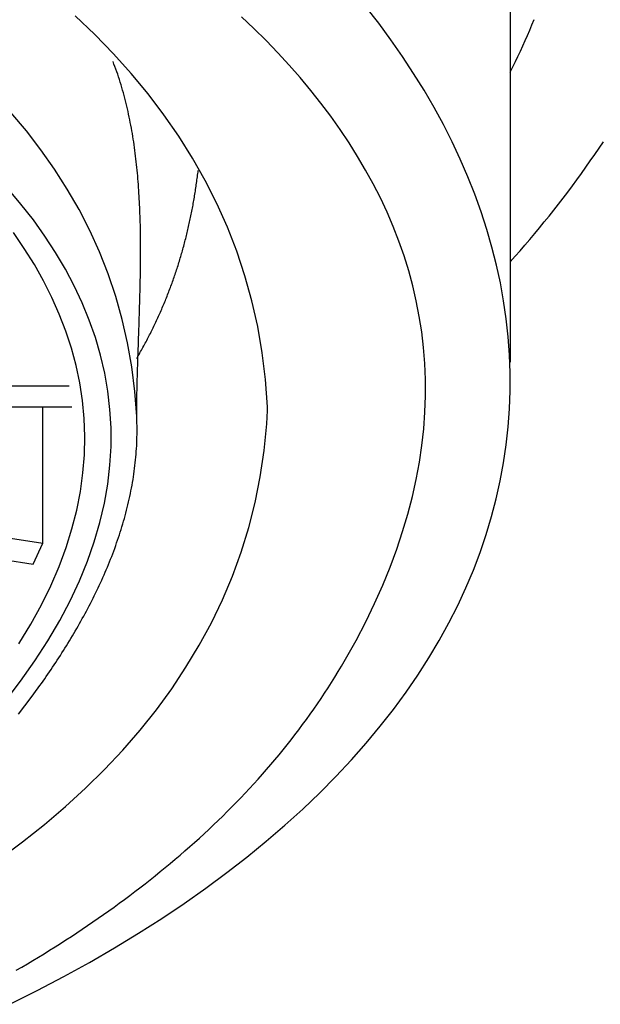
# Model space of a CAD drawing. Extents: x 933 to 1276, y -68 to 589.
# Drawn here: x 992 to 997, y 311 to 320 of the extents above; entities that cross this region are included whole.
import ezdxf

# ---------------------------------------------------------------- set-up
doc = ezdxf.new("R2010")
doc.units = 0
doc.header["$MEASUREMENT"] = 0
doc.layers.add('EBENE_1', color=160, linetype='CONTINUOUS')

msp = doc.modelspace()

# ---------------------------------------------------------------- linework, layer by layer
at = {"layer": 'EBENE_1', "color": 7}
for p, q in [((996.09711, 323.44275), (996.09711, 316.70807)), ((990.01742, 316.50476), (992.31996, 316.50476)), ((990.03065, 315.4789), (992.09411, 315.15753))]:
    msp.add_line(p, q, dxfattribs=at)
for points in [[(990.01742, 317.35474), (990.01742, 316.50476), (990.01742, 316.32398), (992.3425, 316.32398)], [(989.97627, 315.29813), (992.01132, 314.97724), (992.09411, 315.15753), (992.09411, 316.32398)]]:
    msp.add_lwpolyline(points, dxfattribs=at)
for points in [[(991.81268, 311.20945, 0), (992.04703, 311.3272, 0), (992.27427, 311.44693, 0), (992.4944, 311.56866, 0), (992.70771, 311.69209, 0), (992.91418, 311.81751, 0), (993.11355, 311.94464, 0), (993.30609, 312.07376, 0), (993.4921, 312.20431, 0), (993.67099, 312.33655, 0), (993.84334, 312.47022, 0), (994.00915, 312.60532, 0), (994.16813, 312.74212, 0), (994.32057, 312.88034, 0), (994.46647, 313.0197, 0), (994.60583, 313.16019, 0), (994.73865, 313.30211, 0), (994.86492, 313.44517, 0), (994.98494, 313.58936, 0), (995.09842, 313.73441, 0), (995.20564, 313.88059, 0), (995.3066, 314.02763, 0), (995.40131, 314.1758, 0), (995.48976, 314.32455, 0), (995.57224, 314.47415, 0), (995.64817, 314.62431, 0), (995.71842, 314.77533, 0), (995.78241, 314.92664, 0), (995.84043, 315.07879, 0), (995.89219, 315.23123, 0), (995.93827, 315.38424, 0), (995.97837, 315.53754, 0), (996.01278, 315.69112, 0), (996.04122, 315.84498, 0), (996.06398, 315.99913, 0), (996.08076, 316.15328, 0), (996.09185, 316.30742, 0), (996.09754, 316.46186, 0), (996.09725, 316.616, 0), (996.09156, 316.77015, 0), (996.08047, 316.9243, 0), (996.06369, 317.07816, 0), (996.04122, 317.23174, 0), (996.01364, 317.38504, 0), (995.98036, 317.53805, 0), (995.94197, 317.69049, 0), (995.89817, 317.84236, 0), (995.84925, 317.99395, 0), (995.79493, 318.14468, 0), (995.73549, 318.29485, 0), (995.67064, 318.44445, 0), (995.60096, 318.59319, 0), (995.52588, 318.74108, 0), (995.44596, 318.88812, 0), (995.36092, 319.03431, 0), (995.27105, 319.17935, 0), (995.17635, 319.32326, 0), (995.07652, 319.46632, 0), (994.97186, 319.60824, 0), (994.86236, 319.74873, 0)], [(992.89911, 316.24116, 0), (992.8829, 316.4556, 0), (992.85673, 316.66578, 0), (992.82061, 316.87169, 0), (992.77483, 317.07276, 0), (992.71908, 317.26985, 0), (992.65424, 317.4624, 0), (992.58001, 317.65039, 0), (992.49696, 317.83411, 0), (992.4051, 318.01357, 0), (992.3047, 318.18877, 0), (992.19606, 318.35941, 0), (992.07888, 318.5255, 0), (991.95403, 318.68761, 0), (991.8215, 318.84518, 0), (991.68129, 318.99847, 0), (991.53368, 319.1475, 0), (991.37896, 319.29226, 0), (991.21742, 319.43247, 0), (991.04905, 319.5687, 0), (990.87414, 319.70038, 0)], [(991.86757, 311.50097, 0), (991.91535, 311.52884, 0), (991.96313, 311.557, 0), (992.01063, 311.58544, 0), (992.05812, 311.61388, 0), (992.10533, 311.64289, 0), (992.15255, 311.67218, 0), (992.19947, 311.70148, 0), (992.2464, 311.73105, 0), (992.29304, 311.7612, 0), (992.33968, 311.79135, 0), (992.38604, 311.82178, 0), (992.43212, 311.8525, 0), (992.47819, 311.8835, 0), (992.52398, 311.91478, 0), (992.56948, 311.94635, 0), (992.61499, 311.9782, 0), (992.66021, 312.01006, 0), (992.70515, 312.04248, 0), (992.75008, 312.0749, 0), (992.79473, 312.10789, 0), (992.8391, 312.14088, 0), (992.88318, 312.17416, 0), (992.92727, 312.208, 0), (992.97078, 312.24185, 0), (993.01429, 312.27598, 0), (993.05752, 312.31039, 0), (993.10075, 312.34509, 0), (993.14341, 312.38007, 0), (993.18579, 312.41533, 0), (993.22817, 312.45089, 0), (993.27026, 312.48672, 0), (993.31178, 312.52284, 0), (993.35331, 312.55924, 0), (993.39454, 312.59593, 0), (993.4355, 312.6329, 0), (993.47588, 312.66988, 0), (993.51627, 312.70742, 0), (993.55637, 312.74524, 0), (993.5959, 312.78336, 0), (993.63544, 312.82147, 0), (993.67468, 312.86014, 0), (993.71336, 312.89911, 0), (993.75176, 312.93807, 0), (993.78987, 312.9776, 0), (993.82769, 313.01742, 0), (993.86524, 313.05724, 0), (993.90249, 313.09762, 0), (993.93918, 313.13829, 0), (993.97559, 313.17896, 0), (994.0117, 313.2202, 0), (994.04754, 313.26173, 0), (994.08309, 313.30353, 0), (994.11807, 313.34534, 0), (994.15277, 313.38772, 0), (994.1869, 313.43038, 0), (994.22103, 313.47332, 0), (994.2543, 313.51655, 0), (994.28758, 313.55978, 0), (994.32028, 313.60358, 0), (994.35271, 313.64766, 0), (994.38456, 313.69203, 0), (994.41613, 313.73668, 0), (994.44741, 313.78162, 0), (994.47813, 313.82712, 0), (994.50828, 313.87263, 0), (994.53814, 313.91842, 0), (994.56743, 313.96449, 0), (994.59644, 314.01085, 0), (994.62517, 314.05778, 0), (994.65332, 314.1047, 0), (994.68831, 314.16471, 0), (994.77732, 314.32512, 0), (994.86009, 314.48382, 0), (994.93602, 314.64138, 0), (995.0057, 314.79723, 0), (995.06884, 314.95195, 0), (995.12601, 315.10496, 0), (995.17691, 315.25683, 0), (995.22157, 315.407, 0), (995.26025, 315.55603, 0), (995.29324, 315.70335, 0), (995.32054, 315.84953, 0), (995.34187, 315.99401, 0), (995.3578, 316.13735, 0), (995.36804, 316.27898, 0), (995.37287, 316.4192, 0), (995.37259, 316.55799, 0), (995.3669, 316.69564, 0), (995.35609, 316.83158, 0), (995.34045, 316.96611, 0), (995.31969, 317.09921, 0), (995.29381, 317.23089, 0), (995.26366, 317.36115, 0), (995.22839, 317.48998, 0), (995.18886, 317.6174, 0), (995.14478, 317.74339, 0), (995.09614, 317.86796, 0), (995.04324, 317.99111, 0), (994.98608, 318.11255, 0), (994.92493, 318.23285, 0), (994.8598, 318.35173, 0), (994.79069, 318.46891, 0), (994.71788, 318.58494, 0), (994.64109, 318.69928, 0), (994.56061, 318.81218, 0), (994.47671, 318.92396, 0), (994.3894, 319.03402, 0), (994.29867, 319.14266, 0), (994.20453, 319.24988, 0), (994.10727, 319.35568, 0), (994.00715, 319.46006, 0), (993.90363, 319.56273, 0), (993.79755, 319.66426, 0)], [(994.02052, 316.32392, 0), (994.00317, 316.5577, 0), (993.97502, 316.78665, 0), (993.93605, 317.01104, 0), (993.88628, 317.23089, 0), (993.82627, 317.44618, 0), (993.75602, 317.65693, 0), (993.67582, 317.86312, 0), (993.58595, 318.06448, 0), (993.48612, 318.26158, 0), (993.37748, 318.45383, 0), (993.25945, 318.64183, 0), (993.13261, 318.82498, 0), (992.99695, 319.00359, 0), (992.85304, 319.17765, 0), (992.70088, 319.34744, 0), (992.54047, 319.51239, 0), (992.37239, 319.6728, 0)], [(996.09697, 319.19101, 0), (996.12, 319.23538, 0), (996.14247, 319.28032, 0), (996.16409, 319.32497, 0), (996.18542, 319.3699, 0), (996.20646, 319.41484, 0), (996.22666, 319.45978, 0), (996.24628, 319.50471, 0), (996.26562, 319.54993, 0), (996.28439, 319.59515, 0), (996.30259, 319.64037, 0)], [(992.89911, 316.24116, 0), (992.89911, 316.26363, 0), (992.89911, 316.28609, 0), (992.89939, 316.30856, 0), (992.89939, 316.33103, 0), (992.89968, 316.35378, 0), (992.89996, 316.37654, 0), (992.90025, 316.39957, 0), (992.90082, 316.42232, 0), (992.9011, 316.44536, 0), (992.90167, 316.4684, 0), (992.90224, 316.49143, 0), (992.90252, 316.51476, 0), (992.90309, 316.53808, 0), (992.90395, 316.5614, 0), (992.90451, 316.58472, 0), (992.90508, 316.60833, 0), (992.90594, 316.63165, 0), (992.9065, 316.65525, 0), (992.90736, 316.67914, 0), (992.90793, 316.70275, 0), (992.90878, 316.72664, 0), (992.90963, 316.75024, 0), (992.91049, 316.77413, 0), (992.91134, 316.79802, 0), (992.91219, 316.8222, 0), (992.91305, 316.84609, 0), (992.9139, 316.87026, 0), (992.91475, 316.89444, 0), (992.91561, 316.91861, 0), (992.91646, 316.94279, 0), (992.91731, 316.96696, 0), (992.91817, 316.99114, 0), (992.91902, 317.01559, 0), (992.91987, 317.04005, 0), (992.92044, 317.06451, 0), (992.92129, 317.08897, 0), (992.92215, 317.11343, 0), (992.923, 317.13789, 0), (992.92385, 317.16235, 0), (992.92442, 317.18709, 0), (992.92528, 317.21155, 0), (992.92613, 317.23629, 0), (992.9267, 317.26075, 0), (992.92727, 317.2855, 0), (992.92812, 317.31024, 0), (992.92869, 317.33498, 0), (992.92926, 317.35973, 0), (992.92983, 317.38447, 0), (992.93011, 317.40921, 0), (992.93068, 317.43424, 0), (992.93125, 317.45898, 0), (992.93153, 317.48373, 0), (992.93182, 317.50847, 0), (992.9321, 317.5335, 0), (992.93239, 317.55824, 0), (992.93267, 317.58327, 0), (992.93267, 317.60801, 0), (992.93295, 317.63304, 0), (992.93295, 317.65778, 0), (992.93295, 317.68281, 0), (992.93267, 317.70755, 0), (992.93267, 317.73258, 0), (992.93239, 317.75732, 0), (992.9321, 317.78235, 0), (992.93182, 317.8071, 0), (992.93125, 317.83212, 0), (992.93096, 317.85687, 0), (992.9304, 317.88161, 0), (992.92983, 317.90664, 0), (992.92897, 317.93138, 0), (992.92812, 317.95612, 0), (992.92727, 317.98087, 0), (992.92641, 318.00589, 0), (992.92528, 318.03064, 0), (992.92414, 318.05538, 0), (992.923, 318.08012, 0), (992.92158, 318.10487, 0), (992.92016, 318.12933, 0), (992.91873, 318.15407, 0), (992.91731, 318.17881, 0), (992.91561, 318.20327, 0), (992.91362, 318.22802, 0), (992.91191, 318.25247, 0), (992.90992, 318.27693, 0), (992.90764, 318.30139, 0), (992.90537, 318.32585, 0), (992.90309, 318.35031, 0), (992.90082, 318.37477, 0), (992.89826, 318.39894, 0), (992.89541, 318.4234, 0), (992.89257, 318.44758, 0), (992.88973, 318.47175, 0), (992.8866, 318.49593, 0), (992.88347, 318.5201, 0), (992.88034, 318.54427, 0), (992.87693, 318.56816, 0), (992.87323, 318.59205, 0), (992.86953, 318.61623, 0), (992.86583, 318.64012, 0), (992.86185, 318.66372, 0), (992.85759, 318.68761, 0), (992.85361, 318.71122, 0), (992.84906, 318.73483, 0), (992.8445, 318.75843, 0), (992.83995, 318.78204, 0), (992.83512, 318.80564, 0), (992.83, 318.82896, 0), (992.82488, 318.85229, 0), (992.81976, 318.87561, 0), (992.81436, 318.89864, 0), (992.80867, 318.92196, 0), (992.80298, 318.945, 0), (992.79701, 318.96804, 0), (992.79104, 318.99079, 0), (992.78478, 319.01383, 0), (992.77824, 319.03658, 0), (992.7717, 319.05905, 0), (992.76516, 319.0818, 0), (992.75805, 319.10427, 0), (992.75094, 319.12674, 0), (992.74382, 319.1492, 0), (992.73615, 319.17139, 0), (992.72875, 319.19357, 0), (992.72079, 319.21576, 0), (992.71282, 319.23765, 0), (992.70458, 319.25955, 0), (992.69633, 319.28145, 0)], [(996.09697, 317.56592, 0), (996.13991, 317.61313, 0), (996.18229, 317.66119, 0), (996.22438, 317.70926, 0), (996.26619, 317.75818, 0), (996.30771, 317.80738, 0), (996.34895, 317.85687, 0), (996.39019, 317.90692, 0), (996.43086, 317.95726, 0), (996.47124, 318.00817, 0), (996.51135, 318.05936, 0), (996.55116, 318.11112, 0), (996.59098, 318.16317, 0), (996.63023, 318.21579, 0), (996.66919, 318.2684, 0), (996.70759, 318.32187, 0), (996.74598, 318.37534, 0), (996.78409, 318.42937, 0), (996.82163, 318.4837, 0), (996.85917, 318.5383, 0), (996.89615, 318.59348, 0)], [(992.89911, 316.73801, 0), (992.90594, 316.74996, 0), (992.91276, 316.7619, 0), (992.91959, 316.77357, 0), (992.92641, 316.78551, 0), (992.93295, 316.79746, 0), (992.93978, 316.8094, 0), (992.94632, 316.82135, 0), (992.95286, 316.83329, 0), (992.9594, 316.84552, 0), (992.96595, 316.85746, 0), (992.97249, 316.86941, 0), (992.97874, 316.88135, 0), (992.985, 316.8933, 0), (992.99154, 316.90553, 0), (992.9978, 316.91747, 0), (993.00377, 316.92942, 0), (993.01003, 316.94165, 0), (993.01629, 316.95359, 0), (993.02226, 316.96582, 0), (993.02823, 316.97777, 0), (993.0342, 316.99, 0), (993.04018, 317.00223, 0), (993.04615, 317.01417, 0), (993.05184, 317.0264, 0), (993.05752, 317.03863, 0), (993.0635, 317.05058, 0), (993.06918, 317.06281, 0), (993.07487, 317.07504, 0), (993.08028, 317.08726, 0), (993.08596, 317.09949, 0), (993.09137, 317.11172, 0), (993.09677, 317.12395, 0), (993.10246, 317.13618, 0), (993.10758, 317.14841, 0), (993.11298, 317.16064, 0), (993.11839, 317.17287, 0), (993.12351, 317.1851, 0), (993.12891, 317.19761, 0), (993.13403, 317.20984, 0), (993.13915, 317.22207, 0), (993.14427, 317.23459, 0), (993.1491, 317.24682, 0), (993.15422, 317.25905, 0), (993.15906, 317.27156, 0), (993.16389, 317.28379, 0), (993.16873, 317.2963, 0), (993.17356, 317.30882, 0), (993.1784, 317.32105, 0), (993.18323, 317.33356, 0), (993.18778, 317.34607, 0), (993.19262, 317.35859, 0), (993.19717, 317.3711, 0), (993.20172, 317.38333, 0), (993.20627, 317.39584, 0), (993.21053, 317.40836, 0), (993.21508, 317.42087, 0), (993.21935, 317.43367, 0), (993.22362, 317.44618, 0), (993.22817, 317.4587, 0), (993.23243, 317.47121, 0), (993.23642, 317.48373, 0), (993.24068, 317.49652, 0), (993.24495, 317.50904, 0), (993.24893, 317.52155, 0), (993.25291, 317.53435, 0), (993.25689, 317.54686, 0), (993.26087, 317.55966, 0), (993.26486, 317.57246, 0), (993.26855, 317.58497, 0), (993.27253, 317.59777, 0), (993.27623, 317.61057, 0), (993.28021, 317.62337, 0), (993.28391, 317.63588, 0), (993.28732, 317.64868, 0), (993.29102, 317.66148, 0), (993.29472, 317.67428, 0), (993.29813, 317.68708, 0), (993.30183, 317.70016, 0), (993.30524, 317.71296, 0), (993.30865, 317.72576, 0), (993.31207, 317.73855, 0), (993.31548, 317.75164, 0), (993.31861, 317.76443, 0), (993.32202, 317.77723, 0), (993.32515, 317.79032, 0), (993.32828, 317.80311, 0), (993.33141, 317.8162, 0), (993.33454, 317.82928, 0), (993.33766, 317.84208, 0), (993.34079, 317.85516, 0), (993.34364, 317.86824, 0), (993.34648, 317.88132, 0), (993.34961, 317.89441, 0), (993.35245, 317.90749, 0), (993.3553, 317.92057, 0), (993.35814, 317.93366, 0), (993.3607, 317.94674, 0), (993.36354, 317.95982, 0), (993.3661, 317.97319, 0), (993.36866, 317.98627, 0), (993.37151, 317.99935, 0), (993.37407, 318.01272, 0), (993.37634, 318.0258, 0), (993.3789, 318.03917, 0), (993.38146, 318.05225, 0), (993.38374, 318.06562, 0), (993.3863, 318.07899, 0), (993.38857, 318.09207, 0), (993.39085, 318.10544, 0), (993.39312, 318.1188, 0), (993.39511, 318.13217, 0), (993.39739, 318.14554, 0), (993.39966, 318.1589, 0), (993.40166, 318.17227, 0), (993.40365, 318.18592, 0), (993.40564, 318.19929, 0), (993.40763, 318.21266, 0), (993.40962, 318.22631, 0), (993.41161, 318.23968, 0), (993.4136, 318.25333, 0), (993.41531, 318.26669, 0), (993.4173, 318.28035, 0), (993.419, 318.29371, 0), (993.42071, 318.30736, 0), (993.42242, 318.32102, 0), (993.42412, 318.33467, 0), (993.42555, 318.34832, 0)], [(991.77116, 313.80238, 0), (991.90511, 313.97672, 0), (992.02769, 314.14992, 0), (992.13918, 314.32256, 0), (992.23986, 314.49405, 0), (992.32945, 314.66441, 0), (992.4088, 314.83392, 0), (992.47734, 315.00229, 0), (992.53564, 315.16923, 0), (992.58399, 315.33533, 0), (992.62238, 315.5, 0), (992.65082, 315.66325, 0), (992.6696, 315.82536, 0), (992.67898, 315.98576, 0), (992.67898, 316.14503, 0), (992.66988, 316.30259, 0), (992.65196, 316.45873, 0), (992.62494, 316.61316, 0), (992.58939, 316.76617, 0), (992.54559, 316.91719, 0), (992.49326, 317.06679, 0), (992.43269, 317.21439, 0), (992.36414, 317.36029, 0), (992.28792, 317.5042, 0), (992.20402, 317.64641, 0), (992.11244, 317.78633, 0), (992.01376, 317.92455, 0), (991.90796, 318.0605, 0), (991.79476, 318.19446, 0)], [(991.89089, 314.29639, 0), (991.99214, 314.46277, 0), (992.08315, 314.62829, 0), (992.16364, 314.79268, 0), (992.23389, 314.9565, 0), (992.29418, 315.11889, 0), (992.34452, 315.28044, 0), (992.38519, 315.44084, 0), (992.41647, 315.60011, 0), (992.43809, 315.75824, 0), (992.4506, 315.91494, 0), (992.45402, 316.07051, 0), (992.44833, 316.22466, 0), (992.43411, 316.37739, 0), (992.41107, 316.52869, 0), (992.3795, 316.67829, 0), (992.33997, 316.82675, 0), (992.29219, 316.97322, 0), (992.23616, 317.11826, 0), (992.17274, 317.26161, 0), (992.10135, 317.40295, 0), (992.02257, 317.54288, 0), (991.9364, 317.68053, 0), (991.84311, 317.81648, 0)], [(991.7285, 312.458, 0), (991.92218, 312.60162, 0), (992.10875, 312.74951, 0), (992.28792, 312.90195, 0), (992.4597, 313.05894, 0), (992.62381, 313.22049, 0), (992.77994, 313.3863, 0), (992.92784, 313.55665, 0), (993.06748, 313.73156, 0), (993.19859, 313.91074, 0), (993.32088, 314.09475, 0), (993.43436, 314.28303, 0), (993.53845, 314.47557, 0), (993.63316, 314.67295, 0), (993.7182, 314.87459, 0), (993.79328, 315.08078, 0), (993.85841, 315.29124, 0), (993.91302, 315.50625, 0), (993.95738, 315.72582, 0), (993.99066, 315.94993, 0), (994.01341, 316.1783, 0), (994.02052, 316.29406, 0), (994.02052, 316.29406, 0), (994.02052, 316.29406, 0), (994.02052, 316.29406, 0), (994.02052, 316.29434, 0), (994.02052, 316.29434, 0), (994.02052, 316.29434, 0), (994.02052, 316.29463, 0), (994.02052, 316.29463, 0), (994.02052, 316.29491, 0), (994.02052, 316.29491, 0), (994.02052, 316.2952, 0), (994.02052, 316.2952, 0), (994.02052, 316.29548, 0), (994.02052, 316.29576, 0), (994.02052, 316.29576, 0), (994.02052, 316.29605, 0), (994.02052, 316.29633, 0), (994.02052, 316.29662, 0), (994.02052, 316.2969, 0), (994.02052, 316.29719, 0), (994.02052, 316.29747, 0), (994.02052, 316.29775, 0), (994.02052, 316.29804, 0), (994.02052, 316.29832, 0), (994.02052, 316.29861, 0), (994.02052, 316.29889, 0), (994.02052, 316.29918, 0), (994.02052, 316.29975, 0), (994.02052, 316.30003, 0), (994.02052, 316.30031, 0), (994.02052, 316.3006, 0), (994.02052, 316.30117, 0), (994.02052, 316.30145, 0), (994.02052, 316.30174, 0), (994.02052, 316.30231, 0), (994.02052, 316.30259, 0), (994.02052, 316.30287, 0), (994.02052, 316.30344, 0), (994.02052, 316.30373, 0), (994.02052, 316.3043, 0), (994.02052, 316.30458, 0), (994.02052, 316.30515, 0), (994.02052, 316.30543, 0), (994.02052, 316.306, 0), (994.02052, 316.30629, 0), (994.02052, 316.30686, 0), (994.02052, 316.30714, 0), (994.02052, 316.30771, 0), (994.02052, 316.30799, 0), (994.02052, 316.30856, 0), (994.02052, 316.30885, 0), (994.02052, 316.30942, 0), (994.02052, 316.3097, 0), (994.02052, 316.31027, 0), (994.02052, 316.31055, 0), (994.02052, 316.31112, 0), (994.02052, 316.31141, 0), (994.02052, 316.31198, 0), (994.02052, 316.31226, 0), (994.02052, 316.31283, 0), (994.02052, 316.31311, 0), (994.02052, 316.31368, 0), (994.02052, 316.31397, 0), (994.02052, 316.31425, 0), (994.02052, 316.31482, 0), (994.02052, 316.3151, 0), (994.02052, 316.31567, 0), (994.02052, 316.31596, 0), (994.02052, 316.31624, 0), (994.02052, 316.31681, 0), (994.02052, 316.31709, 0), (994.02052, 316.31738, 0), (994.02052, 316.31795, 0), (994.02052, 316.31823, 0), (994.02052, 316.31852, 0), (994.02052, 316.3188, 0), (994.02052, 316.31909, 0), (994.02052, 316.31965, 0), (994.02052, 316.31994, 0), (994.02052, 316.32022, 0), (994.02052, 316.32051, 0), (994.02052, 316.32079, 0), (994.02052, 316.32108, 0), (994.02052, 316.32136, 0), (994.02052, 316.32164, 0), (994.02052, 316.32164, 0), (994.02052, 316.32193, 0), (994.02052, 316.32221, 0), (994.02052, 316.3225, 0), (994.02052, 316.32278, 0), (994.02052, 316.32278, 0), (994.02052, 316.32307, 0), (994.02052, 316.32307, 0), (994.02052, 316.32335, 0), (994.02052, 316.32335, 0), (994.02052, 316.32364, 0), (994.02052, 316.32364, 0), (994.02052, 316.32364, 0), (994.02052, 316.32392, 0), (994.02052, 316.32392, 0), (994.02052, 316.32392, 0), (994.02052, 316.32392, 0), (994.02052, 316.32392, 0), (994.02052, 316.32392, 0), (994.02052, 316.32392, 0), (994.02052, 316.32392, 0), (994.02052, 316.32392, 0), (994.02052, 316.32392, 0), (994.02052, 316.32392, 0), (994.02052, 316.32392, 0), (994.02052, 316.32392, 0), (994.02052, 316.32392, 0), (994.02052, 316.32392, 0), (994.02052, 316.32392, 0), (994.02052, 316.32392, 0), (994.02052, 316.32392, 0), (994.02052, 316.32392, 0), (994.02052, 316.32392, 0), (994.02052, 316.32392, 0), (994.02052, 316.32392, 0), (994.02052, 316.32392, 0), (994.02052, 316.32392, 0), (994.02052, 316.32392, 0), (994.02052, 316.32392, 0), (994.02052, 316.32392, 0), (994.02052, 316.32392, 0), (994.02052, 316.32392, 0), (994.02052, 316.32392, 0), (994.02052, 316.32392, 0), (994.02052, 316.32392, 0), (994.02052, 316.32392, 0), (994.02052, 316.32392, 0), (994.02052, 316.32392, 0), (994.02052, 316.32392, 0), (994.02052, 316.32392, 0), (994.02052, 316.32392, 0), (994.02052, 316.32392, 0), (994.02052, 316.32392, 0), (994.02052, 316.32392, 0), (994.02052, 316.32392, 0), (994.02052, 316.32392, 0), (994.02052, 316.32392, 0), (994.02052, 316.32392, 0), (994.02052, 316.32392, 0), (994.02052, 316.32392, 0), (994.02052, 316.32392, 0), (994.02052, 316.32392, 0), (994.02052, 316.32392, 0), (994.02052, 316.32392, 0), (994.02052, 316.32392, 0), (994.02052, 316.32392, 0), (994.02052, 316.32392, 0), (994.02052, 316.32392, 0), (994.02052, 316.32392, 0), (994.02052, 316.32392, 0), (994.02052, 316.32392, 0), (994.02052, 316.32392, 0), (994.02052, 316.32392, 0), (994.02052, 316.32392, 0), (994.02052, 316.32392, 0), (994.02052, 316.32392, 0), (994.02052, 316.32392, 0), (994.02052, 316.32392, 0), (994.02052, 316.32392, 0), (994.02052, 316.32392, 0), (994.02052, 316.32392, 0), (994.02052, 316.32392, 0), (994.02052, 316.32392, 0), (994.02052, 316.32392, 0), (994.02052, 316.32392, 0), (994.02052, 316.32392, 0), (994.02052, 316.32392, 0), (994.02052, 316.32392, 0), (994.02052, 316.32392, 0), (994.02052, 316.32392, 0), (994.02052, 316.32392, 0), (994.02052, 316.32392, 0), (994.02052, 316.32392, 0), (994.02052, 316.32392, 0), (994.02052, 316.32392, 0), (994.02052, 316.32392, 0), (994.02052, 316.32392, 0), (994.02052, 316.32392, 0), (994.02052, 316.32392, 0), (994.02052, 316.32392, 0), (994.02052, 316.32392, 0), (994.02052, 316.32392, 0), (994.02052, 316.32392, 0), (994.02052, 316.32392, 0), (994.02052, 316.32392, 0), (994.02052, 316.32392, 0), (994.02052, 316.32392, 0), (994.02052, 316.32392, 0), (994.02052, 316.32392, 0), (994.02052, 316.32392, 0), (994.02052, 316.32392, 0), (994.02052, 316.32392, 0), (994.02052, 316.32392, 0), (994.02052, 316.32392, 0), (994.02052, 316.32392, 0), (994.02052, 316.32392, 0), (994.02052, 316.32392, 0), (994.02052, 316.32392, 0), (994.02052, 316.32392, 0), (994.02052, 316.32392, 0), (994.02052, 316.32392, 0), (994.02052, 316.32392, 0)], [(991.88549, 313.69459, 0), (991.99612, 313.83651, 0), (992.05585, 313.91842, 0), (992.06978, 313.93776, 0), (992.08372, 313.9571, 0), (992.09737, 313.97672, 0), (992.11102, 313.99634, 0), (992.12467, 314.01597, 0), (992.13833, 314.03588, 0), (992.15198, 314.05579, 0), (992.16534, 314.07569, 0), (992.179, 314.0956, 0), (992.19236, 314.1158, 0), (992.20573, 314.13599, 0), (992.21881, 314.15618, 0), (992.23218, 314.17637, 0), (992.24526, 314.19685, 0), (992.25834, 314.21733, 0), (992.27143, 314.23781, 0), (992.28423, 314.25857, 0), (992.29731, 314.27904, 0), (992.31011, 314.29981, 0), (992.32262, 314.32085, 0), (992.33542, 314.34161, 0), (992.34793, 314.36266, 0), (992.36045, 314.38371, 0), (992.37268, 314.40475, 0), (992.38491, 314.42608, 0), (992.39713, 314.44713, 0), (992.40936, 314.46846, 0), (992.42131, 314.48979, 0), (992.43325, 314.5114, 0), (992.4452, 314.53273, 0), (992.45686, 314.55435, 0), (992.46852, 314.57596, 0), (992.4799, 314.59786, 0), (992.49127, 314.61948, 0), (992.50265, 314.64138, 0), (992.51374, 314.66328, 0), (992.52483, 314.68518, 0), (992.53592, 314.70707, 0), (992.54673, 314.72926, 0), (992.55725, 314.75144, 0), (992.56778, 314.77363, 0), (992.5783, 314.79581, 0), (992.58882, 314.81799, 0), (992.59906, 314.84046, 0), (992.60902, 314.86293, 0), (992.61897, 314.8854, 0), (992.62864, 314.90786, 0), (992.63831, 314.93033, 0), (992.64798, 314.95309, 0), (992.65737, 314.97584, 0), (992.66675, 314.99859, 0), (992.67585, 315.02134, 0), (992.68467, 315.0441, 0), (992.69349, 315.06685, 0), (992.7023, 315.08988, 0), (992.71055, 315.11292, 0), (992.71908, 315.13596, 0), (992.72733, 315.15899, 0), (992.73529, 315.18203, 0), (992.74326, 315.20535, 0), (992.75094, 315.22839, 0), (992.75833, 315.25171, 0), (992.76572, 315.27503, 0), (992.77283, 315.29835, 0), (992.77994, 315.32167, 0), (992.78677, 315.345, 0), (992.7936, 315.3686, 0), (992.80014, 315.39221, 0), (992.80639, 315.41553, 0), (992.81265, 315.43913, 0), (992.81862, 315.46274, 0), (992.82431, 315.48635, 0), (992.82972, 315.51024, 0), (992.83512, 315.53384, 0), (992.84052, 315.55773, 0), (992.84536, 315.58134, 0), (992.85019, 315.60523, 0), (992.85474, 315.62912, 0), (992.85929, 315.65301, 0), (992.86356, 315.6769, 0), (992.86754, 315.70107, 0), (992.87124, 315.72496, 0), (992.87494, 315.74914, 0), (992.87835, 315.77303, 0), (992.88148, 315.7972, 0), (992.88432, 315.82138, 0), (992.88717, 315.84555, 0), (992.88944, 315.86972, 0), (992.89172, 315.8939, 0), (992.89399, 315.91807, 0), (992.8957, 315.94225, 0), (992.8974, 315.96642, 0), (992.89883, 315.99088, 0), (992.89996, 316.01506, 0), (992.90082, 316.03951, 0), (992.90139, 316.06397, 0), (992.90195, 316.08815, 0), (992.90195, 316.11261, 0), (992.90195, 316.13707, 0), (992.90167, 316.16152, 0), (992.9011, 316.18598, 0), (992.90025, 316.21044, 0), (992.89939, 316.23519, 0), (992.89911, 316.24116, 0), (992.89911, 316.24116, 0), (992.89911, 316.24116, 0), (992.89911, 316.24116, 0), (992.89911, 316.24116, 0), (992.89911, 316.24116, 0), (992.89911, 316.24116, 0), (992.89911, 316.24116, 0), (992.89911, 316.24116, 0), (992.89911, 316.24116, 0), (992.89911, 316.24116, 0), (992.89911, 316.24116, 0), (992.89911, 316.24116, 0), (992.89911, 316.24116, 0), (992.89911, 316.24116, 0), (992.89911, 316.24116, 0), (992.89911, 316.24116, 0), (992.89911, 316.24116, 0), (992.89911, 316.24116, 0), (992.89911, 316.24116, 0), (992.89911, 316.24116, 0), (992.89911, 316.24116, 0), (992.89911, 316.24116, 0), (992.89911, 316.24116, 0), (992.89911, 316.24116, 0), (992.89911, 316.24116, 0), (992.89911, 316.24116, 0), (992.89911, 316.24116, 0), (992.89911, 316.24116, 0), (992.89911, 316.24116, 0), (992.89911, 316.24116, 0), (992.89911, 316.24116, 0), (992.89911, 316.24116, 0), (992.89911, 316.24116, 0), (992.89911, 316.24116, 0), (992.89911, 316.24116, 0), (992.89911, 316.24116, 0), (992.89911, 316.24116, 0), (992.89911, 316.24116, 0), (992.89911, 316.24116, 0), (992.89911, 316.24116, 0), (992.89911, 316.24116, 0), (992.89911, 316.24116, 0), (992.89911, 316.24116, 0), (992.89911, 316.24116, 0), (992.89911, 316.24116, 0), (992.89911, 316.24116, 0), (992.89911, 316.24116, 0), (992.89911, 316.24116, 0), (992.89911, 316.24116, 0), (992.89911, 316.24116, 0), (992.89911, 316.24116, 0), (992.89911, 316.24116, 0), (992.89911, 316.24116, 0), (992.89911, 316.24116, 0), (992.89911, 316.24116, 0), (992.89911, 316.24116, 0), (992.89911, 316.24116, 0), (992.89911, 316.24116, 0), (992.89911, 316.24116, 0), (992.89911, 316.24116, 0), (992.89911, 316.24116, 0), (992.89911, 316.24116, 0), (992.89911, 316.24116, 0), (992.89911, 316.24116, 0), (992.89911, 316.24116, 0), (992.89911, 316.24116, 0), (992.89911, 316.24116, 0), (992.89911, 316.24116, 0), (992.89911, 316.24116, 0), (992.89911, 316.24116, 0), (992.89911, 316.24116, 0), (992.89911, 316.24116, 0), (992.89911, 316.24116, 0), (992.89911, 316.24116, 0), (992.89911, 316.24116, 0), (992.89911, 316.24116, 0), (992.89911, 316.24116, 0), (992.89911, 316.24116, 0), (992.89911, 316.24116, 0), (992.89911, 316.24116, 0), (992.89911, 316.24116, 0), (992.89911, 316.24116, 0), (992.89911, 316.24116, 0), (992.89911, 316.24116, 0), (992.89911, 316.24116, 0), (992.89911, 316.24116, 0), (992.89911, 316.24116, 0), (992.89911, 316.24116, 0), (992.89911, 316.24116, 0), (992.89911, 316.24116, 0), (992.89911, 316.24116, 0), (992.89911, 316.24116, 0), (992.89911, 316.24116, 0), (992.89911, 316.24116, 0), (992.89911, 316.24116, 0), (992.89911, 316.24116, 0), (992.89911, 316.24116, 0), (992.89911, 316.24116, 0), (992.89911, 316.24116, 0), (992.89911, 316.24116, 0), (992.89911, 316.24116, 0), (992.89911, 316.24116, 0), (992.89911, 316.24116, 0)]]:
    msp.add_polyline3d(points, dxfattribs=at)

doc.saveas('drawing.dxf')
